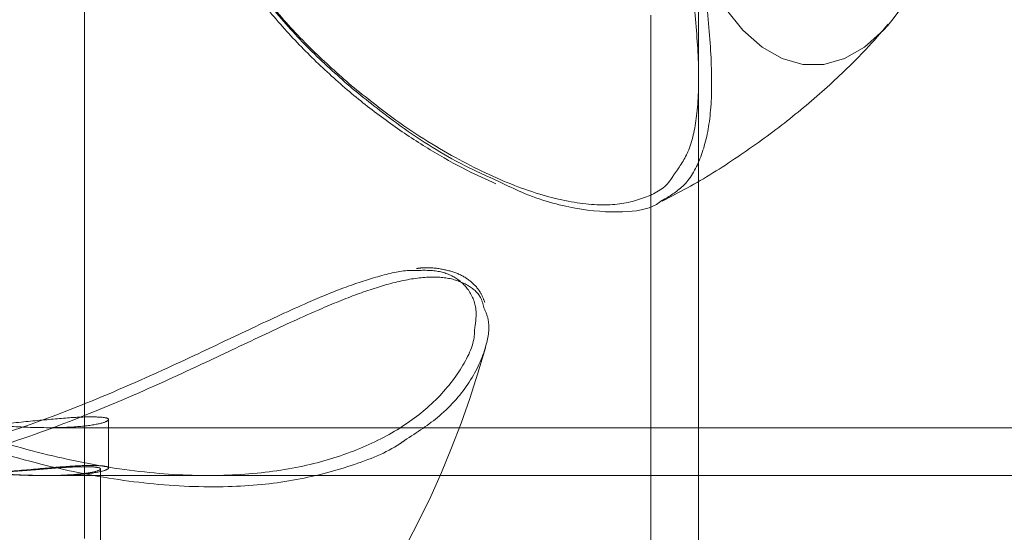
# Model space of a CAD drawing. Units: millimetres. Extents: x 0 to 42, y 0 to 29.8.
# Drawn here: x 11.9 to 12, y 21.9 to 22 of the extents above; entities that cross this region are included whole.
import ezdxf

# ---------------------------------------------------------------- set-up
doc = ezdxf.new("R2010")
doc.units = ezdxf.units.MM
doc.linetypes.add('HIDDEN', pattern=[0.1905, 0.127, -0.0635])
doc.layers.add('LE_NORM', color=179, linetype='Continuous', lineweight=40)
doc.styles.add('SLDTEXTSTYLE0', font='TXT', dxfattribs={"width": 0.605})
doc.dimstyles.new('SLDDIMSTYLE1', dxfattribs={"dimtxt": 0.35, "dimasz": 0.3, "dimexe": 0, "dimexo": 0.0625, "dimgap": 0.08750000000000001, "dimtad": 1, "dimlfac": 50, "dimrnd": 1e-09, "dimzin": 12, "dimdsep": 46, "dimtxsty": 'SLDTEXTSTYLE0', "dimsah": 1, "dimcen": 0.09, "dimadec": 0, "dimazin": 3, "dimtfac": 1, "dimtofl": 0, "dimtmove": 0, "dimatfit": 3, "dimfxl": 0, "dimfrac": 2, "dimtolj": 1, "dimtzin": 12, "dimarcsym": 0})

# ---------------------------------------------------------------- blocks, each defined once
blk = doc.blocks.new('_D_16')
at = {"layer": 'LE_NORM'}
for p, q in [((4.228321564058396, 21.70667480658144), (4.228321564058397, 23.97159890281471)), ((18.6283215640584, 21.70667480658143), (18.6283215640584, 23.9715989028147)), ((4.228321564058397, 23.87253890281471), (18.6283215640584, 23.8725389028147))]:
    blk.add_line(p, q, dxfattribs=at)
for points in [[(4.228321564058397, 23.87253890281471), (4.528321564058396, 23.77253890281471), (4.528321564058396, 23.97253890281471)], [(18.6283215640584, 23.8725389028147), (18.3283215640584, 23.9725389028147), (18.3283215640584, 23.7725389028147)]]:
    blk.add_solid(points, dxfattribs=at)
at = {"layer": 'LE_NORM', "char_height": 0.35, "attachment_point": 1, "style": 'SLDTEXTSTYLE0'}
for s, insert in [('Valdempende zone vaste ondergrond', (7.755995580415216, 24.32371258845183)), ('720', (14.44294009492823, 24.32371258845192))]:
    blk.add_mtext(s, dxfattribs=dict(at, insert=insert))
blk = doc.blocks.new('_D_17')
at = {"layer": 'LE_NORM'}
for p, q in [((3.228321564058398, 21.70667480658143), (3.228321564058398, 24.79016527254651)), ((19.6283215640584, 21.70667480658143), (19.6283215640584, 24.7901652725465)), ((3.228321564058398, 24.69110527254651), (19.6283215640584, 24.6911052725465))]:
    blk.add_line(p, q, dxfattribs=at)
for points in [[(3.228321564058398, 24.69110527254651), (3.528321564058398, 24.59110527254651), (3.528321564058398, 24.79110527254651)], [(19.6283215640584, 24.6911052725465), (19.3283215640584, 24.7911052725465), (19.3283215640584, 24.5911052725465)]]:
    blk.add_solid(points, dxfattribs=at)
at = {"layer": 'LE_NORM', "char_height": 0.35, "attachment_point": 1, "style": 'SLDTEXTSTYLE0'}
for s, insert in [('Valdempende zone losse ondergrond', (8.150961288670992, 25.68672338321519)), ('Obstakelvrije zone (vaste en losse ondergrond)', (6.912105941633683, 25.14227895818363)), ('820', (15.28682824359368, 25.14227895818374))]:
    blk.add_mtext(s, dxfattribs=dict(at, insert=insert))

msp = doc.modelspace()

# ---------------------------------------------------------------- linework, layer by layer
at = {"color": 7, "linetype": 'HIDDEN', "lineweight": 0}
for p, q in [((11.92012813647738, 21.94081480658154), (11.92012813647738, 22.30554280658106)), ((11.99702813647775, 21.98563079128266), (11.99702813647775, 22.0895984864985)), ((11.99702813647771, 21.99857689834643), (11.99702813647771, 22.07654047594522)), ((11.99102813647775, 21.19841490461626), (11.99102813647775, 22.03553282565658)), ((11.92312813647704, 21.94965088953798), (11.92312813647704, 21.95571952513215)), ((11.9155357209157, 21.9547148065814), (12.25452300670343, 21.95471480658141)), ((11.91503877931122, 21.94871480658141), (11.93555559529039, 21.94871480658141)), ((11.91553521378567, 21.9487148065814), (11.99702813647775, 21.94871480658141)), ((11.92212813647765, 21.93961480658141), (11.92212813647765, 21.94952953074529))]:
    msp.add_line(p, q, dxfattribs=at)
at = {"color": 7, "linetype": 'Continuous', "lineweight": 15}
for p, q in [((12.02123126871147, 22.00574940569077), (12.02070874610603, 22.00512615155255)), ((11.99702813647775, 21.19841490461626), (11.99702813647775, 21.98563079128266)), ((11.99702813647775, 21.94871480658141), (12.25452300670343, 21.94871480658141))]:
    msp.add_line(p, q, dxfattribs=at)
at = {"color": 7, "linetype": 'HIDDEN', "lineweight": 0, "flags": 128}
msp.add_lwpolyline([(12.02122055344667, 22.06949345486255), (12.02130298017091, 22.06939103567628), (12.02341755976783, 22.06631837166425), (12.02529774433209, 22.06268702540769), (12.02690693820983, 22.05856767693092), (12.02821382027264, 22.05404050466633), (12.02919295354774, 22.04919362487248), (12.02982528031966, 22.04412137655129), (12.03009849306706, 22.03892248524676), (12.03000727401457, 22.03369814146447), (12.02955339863731, 22.02855003111354), (12.0287457011032, 22.02357835630607), (12.02759990232601, 22.01887988503697), (12.02613830397561, 22.01454606770509), (12.02438935440135, 22.01066125713513), (12.02238709491729, 22.00730106674594), (12.02123126871147, 22.00574940569077)], dxfattribs=at)
at = {"color": 8, "linetype": 'Continuous', "lineweight": 15, "flags": 128}
msp.add_lwpolyline([(12.02070874610603, 22.00512615155255), (12.02017049722675, 22.00453089882127), (12.01778270488243, 22.00240467152877), (12.01527019354625, 22.00096376946414), (12.01268186639341, 22.00023623814705), (12.01006810226779, 22.00023623814705), (12.00747977511495, 22.00096376946414), (12.00496726377877, 22.00240467152877), (12.00257947143445, 22.00453089882127), (12.00036287374391, 22.00730106674594)], dxfattribs=at)
at = {"color": 7, "linetype": 'HIDDEN', "lineweight": 0}
msp.add_arc((11.85465288261525, 21.99668347780515), 0.1200000000000004, 319.2772899812374, 344.555711824734, dxfattribs=at)
at = {"color": 8, "linetype": 'Continuous', "lineweight": 15}
for points, knots in [([(11.97765007300349, 22.09186275657654), (11.9767875764882, 22.09162137687635), (11.97386930348151, 22.09080466416975), (11.96822293794115, 22.08809135326237), (11.9609703335254, 22.08377413412676), (11.95339175698218, 22.07804564333737), (11.94585728747443, 22.07088062784258), (11.93979197715522, 22.06321519200641), (11.93549975630267, 22.05564056686658), (11.93282768337105, 22.04872695127884), (11.93136953353242, 22.04131018068018), (11.93138309485783, 22.03414876402735), (11.93262489050759, 22.0274453228987), (11.93495900932689, 22.02073313076626), (11.93869247876123, 22.0137462834221), (11.94349334838762, 22.00726249373477), (11.9485673366035, 22.00171130351178), (11.95195086955627, 21.998714786748), (11.95365316084264, 21.99720720740781)], [0, 0, 0, 0, 0.03194858664685608, 0.108098637339958, 0.1854584853152584, 0.2647067517216188, 0.3489916434657594, 0.4358799583761779, 0.4913086568207349, 0.5480628879958425, 0.6036335955913466, 0.661433445136602, 0.7087603848549036, 0.7573145945658268, 0.8222939921366338, 0.8891094226630848, 0.9442097753513574, 1, 1, 1, 1]), ([(11.95365316084264, 21.99720720740781), (11.95548751197851, 21.99573562123258), (11.959937443558, 21.99216571704956), (11.96630198751007, 21.98809758526934), (11.97048076468271, 21.98624296855348), (11.97216026696435, 21.98549757513402)], [0, 0, 0, 0, 0.2955013019735808, 0.7168532511154703, 1, 1, 1, 1])]:
    msp.add_open_spline(points, degree=3, knots=knots, dxfattribs=at)
at = {"color": 7, "linetype": 'HIDDEN', "lineweight": 0}
for points, knots in [([(11.95322765528763, 21.99784168274154), (11.9515823609249, 21.99930677049496), (11.94827179809798, 22.00225473237006), (11.94340758776145, 22.00760348128036), (11.93878168200195, 22.01384902518602), (11.9360689676277, 22.01884819714951), (11.93409900379803, 22.02344906505344), (11.93267333452359, 22.02755355345334), (11.93146369040293, 22.0340547846324), (11.9314219690754, 22.04115100307893), (11.93281125596306, 22.04840220101919), (11.93544456481682, 22.05530418814192), (11.93957401483173, 22.06266441590541), (11.94551716881076, 22.07026932757621), (11.95282621666145, 22.0772904249927), (11.96030465210884, 22.0829837518321), (11.96736144466701, 22.08726146982202), (11.9740756077439, 22.09036179048964), (11.98022223409998, 22.09223755345273), (11.98577859147014, 22.09285746312448), (11.99032426074529, 22.09186757630059), (11.99301859089758, 22.09051685744666), (11.99379488214164, 22.08906715686922), (11.99385324146449, 22.08895817258699)], [0, 0, 0, 0, 0.04260084112325021, 0.0857188623584575, 0.1346671023584017, 0.1847590246140924, 0.1878705711634693, 0.2246607922250391, 0.262331220396431, 0.3054909637987026, 0.3504145518814524, 0.3933655934611027, 0.4374459718043289, 0.502565445989461, 0.5698524042225015, 0.6294935529005371, 0.6905652108590598, 0.7475770597196603, 0.806092241664639, 0.8666041917635773, 0.9291446047317666, 0.9946732970134614, 1, 1, 1, 1]), ([(11.99242611195125, 21.983170210192), (11.99335236079318, 21.98370818212599), (11.99542095712454, 21.98490963762979), (11.99735002404987, 21.98827580061862), (11.99854661752032, 21.99299435988612), (11.99877092744471, 21.99912729782109), (11.99824842884863, 22.00606306199289), (11.99740568466667, 22.01345229787101), (11.99662695989816, 22.02035190135394), (11.99603555603143, 22.02726438492245), (11.99571807669198, 22.03383170085248), (11.99569863197659, 22.04059762812156), (11.99597958093631, 22.04708777410113), (11.99647494138739, 22.05321922403308), (11.99714350275851, 22.05955522716968), (11.99791230188739, 22.06609668189885), (11.99861151445889, 22.07327459659145), (11.99878532638826, 22.08017744021653), (11.99776447962534, 22.0860050990107), (11.99573425928259, 22.09009401854552), (11.99341187322423, 22.091424647972), (11.99238725272254, 22.09201171237744)], [0, 0, 0, 0, 0.04793216210902543, 0.1070471456529644, 0.1676189979383645, 0.2318605224938474, 0.2978219600302581, 0.3479265551918004, 0.3992371684073071, 0.4381689061526928, 0.4781349214285927, 0.5171217401624357, 0.5573974999130625, 0.5941711042619204, 0.6317086171095403, 0.683234563219929, 0.7359649853645935, 0.8070203105550708, 0.8804102773580125, 0.9472378499816747, 1, 1, 1, 1]), ([(11.99385324146449, 22.08895817258699), (11.99463548567056, 22.0877883784042), (11.9962931792337, 22.08530940793444), (11.99713150549332, 22.07953728169469), (11.99698611561468, 22.07284905704162), (11.99627297503908, 22.06569889516415), (11.99551421915923, 22.05930201332972), (11.99484573628572, 22.05301492374279), (11.99435928297165, 22.04704645625067), (11.99407614488659, 22.04062341605158), (11.99409021194874, 22.03401941180853), (11.99440312661482, 22.02748395428662), (11.99498049752798, 22.02074021640054), (11.99575668402892, 22.01388921578097), (11.99658956289369, 22.00668644445975), (11.9971394392605, 21.99979042274867), (11.99692728518287, 21.99382641179575), (11.99594775615013, 21.98923966202106), (11.9945365392302, 21.98726554500066), (11.99388009478446, 21.986347260834)], [0, 0, 0, 0, 0.07140836833115408, 0.1513251125636149, 0.2338893225944101, 0.2921070967330155, 0.3515638338601854, 0.3932044485214969, 0.4356314221115413, 0.4798151696820345, 0.5254048443205112, 0.5694418237209921, 0.614720950086913, 0.6712505660130047, 0.72928928062465, 0.8016070759868087, 0.87591442591316, 0.9422801096299568, 1, 1, 1, 1]), ([(11.99388009478446, 21.986347260834), (11.99377706163239, 21.98616922205304), (11.99301280094814, 21.98484859817781), (11.9905578964435, 21.98348424571254), (11.98634261195121, 21.98240456150439), (11.98075371473372, 21.98285482192116), (11.97406366596331, 21.98482569678413), (11.96654612518324, 21.98838461242879), (11.95944995708463, 21.9928048075453), (11.95502240489346, 21.99638885546508), (11.95322765528763, 21.99784168274154)], [0, 0, 0, 0, 0.02081764731199944, 0.154417379840477, 0.2918356085859394, 0.4373593138298316, 0.5880731898344085, 0.7386610990193341, 0.8940638372467742, 1, 1, 1, 1]), ([(11.97024977933799, 21.97040466392566), (11.97009166585578, 21.97081988175096), (11.969725098135, 21.97178251599139), (11.96858295857437, 21.9730671747529), (11.9669231484675, 21.97409924925553), (11.9647979005062, 21.97464750877442), (11.96305105937589, 21.97483176060154), (11.96190019772843, 21.9746851579687), (11.96170489200526, 21.97466027892848)], [0, 0, 0, 0, 0.1466699192527963, 0.3400371508926364, 0.5438989724018556, 0.7469023559061704, 0.9570483398037912, 1, 1, 1, 1]), ([(11.97014811330604, 21.96974623173316), (11.97003339340713, 21.9701867642881), (11.96972565757007, 21.97136849174634), (11.96815749911228, 21.97268204450641), (11.96570285108793, 21.97359556552175), (11.96235506619069, 21.97364299969636), (11.9584226024676, 21.97285991179679), (11.95401613074674, 21.97139420498296), (11.9487486460552, 21.96922246793643), (11.94235358759098, 21.96625219179782), (11.93395426374977, 21.96223639339875), (11.92396870435288, 21.95768725831467), (11.91279930937819, 21.95333217972528), (11.90152921975156, 21.94994394261783), (11.89096484909223, 21.9478736672459), (11.88100189787803, 21.94710522640641), (11.87226060691768, 21.94757528858549), (11.86463958691619, 21.94920298496056), (11.85935592713319, 21.95106641931374), (11.85701922182833, 21.95259921863678), (11.85638657138096, 21.95301421584479)], [0, 0, 0, 0, 0.02554756652777992, 0.06853128223712207, 0.1126569220914224, 0.1557014515657343, 0.2001690738029181, 0.2407700396595399, 0.2822144208795752, 0.3391031380940212, 0.397321692054376, 0.4757723874124326, 0.5568007116451498, 0.6305836339998478, 0.7068534468943991, 0.7750610351045645, 0.8455135715236954, 0.9096683891140304, 0.9755432001118084, 1, 1, 1, 1]), ([(11.89145348422015, 21.94955271587786), (11.89469085094826, 21.95010670091123), (11.90149418439303, 21.95127090170217), (11.91218914699262, 21.95456856699324), (11.9232035204308, 21.95884507299575), (11.93291986264323, 21.96328682249892), (11.94124835664448, 21.96727509461521), (11.94748113149834, 21.97017250949881), (11.9527094476042, 21.97234150293401), (11.956937945358, 21.97370643195594), (11.95980794123705, 21.97442603038797), (11.96100568061079, 21.97439626498642), (11.96114203268327, 21.97439287645777)], [0, 0, 0, 0, 0.1251968305020409, 0.2631014202800926, 0.4053206098350698, 0.5522512080420019, 0.6558550864933531, 0.7616638134256347, 0.8357671133858524, 0.9112698113147795, 0.9898988499640408, 0.9999999999999999, 0.9999999999999999, 0.9999999999999999, 0.9999999999999999]), ([(11.96114203268327, 21.97439287645777), (11.96215729991844, 21.97443163784762), (11.96429272008651, 21.97451316500692), (11.96664541564502, 21.97361972630761), (11.96844666243494, 21.97192428039158), (11.96934577066842, 21.96965129255964), (11.96908704385966, 21.96779670123762), (11.96897940898716, 21.96702515884723)], [0, 0, 0, 0, 0.1765853858010027, 0.3714135364169943, 0.5717371864828786, 0.8218351876594076, 1, 1, 1, 1]), ([(11.96021241310377, 21.95312393587314), (11.96173799968596, 21.95411576291044), (11.96511005246799, 21.95630802991084), (11.96859892662, 21.96045788990403), (11.97048744544909, 21.96461030800454), (11.97095090502152, 21.96786332113033), (11.97036057271566, 21.96924791807679), (11.97014811330604, 21.96974623173316)], [0, 0, 0, 0, 0.2029297788463422, 0.4485421760413917, 0.7007302570038223, 0.8922934213786955, 1, 1, 1, 1]), ([(11.96897940898716, 21.96702515884723), (11.96896546741705, 21.966694977762), (11.96889478252966, 21.96502093297107), (11.96716559211515, 21.9616212984654), (11.96370923006767, 21.95749865715899), (11.95877544084613, 21.95393233121444), (11.95283764182268, 21.95121244835026), (11.94574032434097, 21.94936833878546), (11.93755256263936, 21.94854110377996), (11.92823378966538, 21.94889654289113), (11.91811131896635, 21.95054024798369), (11.90759072187469, 21.95339058203717), (11.8981737262513, 21.95678063003625), (11.89241818474783, 21.95925071276368), (11.8900851222793, 21.96025198385208)], [0, 0, 0, 0, 0.02276460490883921, 0.1154183869690807, 0.2106211924621295, 0.2956491107577779, 0.3827234566157304, 0.4669447263984747, 0.5535731761505939, 0.6453113181900462, 0.7403213438147573, 0.8352519599578687, 0.933217844271608, 1, 1, 1, 1]), ([(11.88936383301039, 21.95906830106811), (11.891752518392, 21.95804698158711), (11.89754720312015, 21.95556937426189), (11.90719246889876, 21.95210447812903), (11.91786847478646, 21.94921304906199), (11.92836963134334, 21.94750005775676), (11.93786677708681, 21.94712256760661), (11.94642509281943, 21.9479454376419), (11.9535796647729, 21.94984676583231), (11.95821764383409, 21.95168102835101), (11.96001067776184, 21.95297801150647), (11.96021241310377, 21.95312393587314)], [0, 0, 0, 0, 0.0933484077080455, 0.2264528416796953, 0.3636223997401189, 0.492545216203775, 0.6259185197242837, 0.74417294577697, 0.8658294640868789, 0.9849043910882881, 1, 1, 1, 1]), ([(11.92111851753386, 21.95608315628521), (11.92181293872759, 21.95605228578885), (11.92320150345269, 21.95599055713961), (11.92323234907404, 21.95556286992739), (11.92168930992518, 21.95508478340506), (11.91858130737138, 21.95473645106948), (11.91431244582223, 21.95467909718653), (11.90939024140178, 21.95492896726872), (11.90433213061113, 21.95537961654575), (11.8996591640164, 21.95584419423167), (11.89592482384682, 21.95611516767558), (11.89358015521867, 21.95606978398061), (11.89285290248159, 21.95573562690956), (11.89380578641839, 21.95525652239454), (11.89637185491262, 21.95483643350516), (11.90026919158016, 21.95466231868271), (11.90501160929852, 21.95480564838513), (11.9100833667623, 21.9552018743876), (11.91494230746484, 21.95568222289356), (11.91878207217273, 21.95602693829473), (11.92042754474348, 21.95606653055863), (11.92111851753386, 21.95608315628521)], [0, 0, 0, 0, 0.05308776637293153, 0.1061543057524424, 0.1597700435979467, 0.2137576432217629, 0.2671555961822694, 0.3199361201474936, 0.3730030965657184, 0.4268260792219966, 0.4807208039446323, 0.5338570606354487, 0.5865964347102877, 0.6399094183964003, 0.6938769452687584, 0.7475676977950486, 0.8004952713386029, 0.8533486247801014, 0.9069154117250761, 0.9609115831860487, 0.9999999999999999, 0.9999999999999999, 0.9999999999999999, 0.9999999999999999]), ([(11.92111851753386, 21.94998941071913), (11.92181363536378, 21.94996062424854), (11.9232036296127, 21.94990306130478), (11.92323119069658, 21.94950407364749), (11.92168186248995, 21.94905845224635), (11.91856943129851, 21.9487343932691), (11.91429631721617, 21.94868173373637), (11.90936573205384, 21.94891609171805), (11.90430102992022, 21.94933736535412), (11.8996303866992, 21.94976954035398), (11.89590397453178, 21.95001995009748), (11.89356770998362, 21.94997569678819), (11.89285292765137, 21.94966239849618), (11.89382389171668, 21.9492151606865), (11.89640648609744, 21.9488251666811), (11.90031542419336, 21.94866566840885), (11.90506903985464, 21.94880251691707), (11.91014964995396, 21.94917461726688), (11.9150065280528, 21.94962228497268), (11.91881356698836, 21.94993867189987), (11.92044178433492, 21.94997451380798), (11.92111851753386, 21.94998941071913)], [0, 0, 0, 0, 0.05316639723809316, 0.1063143300530609, 0.1599401992202618, 0.2138880098920762, 0.2673218923409296, 0.3202182693232569, 0.3733681503004076, 0.4271768531170363, 0.4810409097436442, 0.5342447711262546, 0.5871094450474994, 0.6404772720263434, 0.6944097742785408, 0.7480941176355509, 0.8011146666774311, 0.854079458731903, 0.9076711233547813, 0.9616255064608538, 0.9999999999999999, 0.9999999999999999, 0.9999999999999999, 0.9999999999999999]), ([(11.90112813647765, 21.94871480658141), (11.89985052874087, 21.94873953836606), (11.89729568667369, 21.94878899470702), (11.8948758923069, 21.94913389506662), (11.89386934918963, 21.94952257816594), (11.89448134551073, 21.9498071980002), (11.89662549284188, 21.94985309535576), (11.9000363346176, 21.9496453497206), (11.90434030831265, 21.94927579399875), (11.90909279023801, 21.94890184885388), (11.91375022595545, 21.9486880640262), (11.91775607419895, 21.94872743696018), (11.92067590809832, 21.94899877823502), (11.9222118760818, 21.94938797390932), (11.92217563166948, 21.94972894362787), (11.92055261951099, 21.94986762278202), (11.917551957869, 21.94974427133606), (11.91351530828717, 21.94941559103215), (11.90887558570179, 21.94902630963998), (11.90454466834222, 21.94875720993331), (11.9021249037013, 21.94872717768551), (11.90112813647765, 21.94871480658141)], [0, 0, 0, 0, 0.05323852025237114, 0.1064614804840705, 0.1600899977630738, 0.2140058275882128, 0.2674739480366096, 0.3204563529539208, 0.3736725746701135, 0.4274743741741795, 0.4813072620042411, 0.5345734112325199, 0.5875599562846763, 0.6409718212085236, 0.6948707460288421, 0.7485574106796099, 0.8016498863308632, 0.8546988560992567, 0.9083154762891983, 0.9622326375857514, 1, 1, 1, 1])]:
    msp.add_open_spline(points, degree=3, knots=knots, dxfattribs=at)
at = {"color": 7, "linetype": 'Continuous', "lineweight": 15}
for points, knots in [([(11.9433239726972, 22.00681481794), (11.94402951618076, 22.00599365439693), (11.94607198142582, 22.00361648270405), (11.94966821028087, 21.99997636025757), (11.95413140363249, 21.99604032647417), (11.95874672574362, 21.99252497888812), (11.96340500899032, 21.98947776175199), (11.96775041821487, 21.98701872528794), (11.97043944067766, 21.98581116395117), (11.97164514373935, 21.98526971797179)], [0, 0, 0, 0, 0.08223687913610711, 0.2380660744667666, 0.3952499258366035, 0.5539317730032104, 0.713078047458679, 0.8713500235009214, 0.9999999999999999, 0.9999999999999999, 0.9999999999999999, 0.9999999999999999]), ([(11.99245785907827, 21.98311109445256), (11.99351718068135, 21.98364944830729), (11.99678736036202, 21.98531137404507), (12.00191735280266, 21.98857136793581), (12.00778045569423, 21.99278595713044), (12.01312217556323, 21.9973099633301), (12.01746990261352, 22.00147201520817), (12.01985087881455, 22.00421643209028), (12.02077715596556, 22.00528409948218)], [0, 0, 0, 0, 0.09696151949380544, 0.299325143500157, 0.4977224723501297, 0.6915417892597407, 0.8799997276212248, 1, 1, 1, 1]), ([(11.97216026696435, 21.98549757513402), (11.97307350375429, 21.98504982141568), (11.97645378480146, 21.98339249286237), (11.98178244603328, 21.98199804869034), (11.98741384546704, 21.98156261307607), (11.99094665211352, 21.98207521642622), (11.99220562626292, 21.98300702194721), (11.99242611195125, 21.983170210192)], [0, 0, 0, 0, 0.1052621881470596, 0.3896205053246979, 0.6837950291662896, 0.9446226352760857, 1, 1, 1, 1])]:
    msp.add_open_spline(points, degree=3, knots=knots, dxfattribs=at)

# ---------------------------------------------------------------- dimensions: what is measured, and where the dimension line sits
at = {"layer": 'LE_NORM'}
for base, p1, p2, text, picture, middle in [((19.6283215640584, 24.6911052725468), (3.228321564058398, 21.60761480658143), (19.6283215640584, 21.60761480658143), 'Valdempende zone losse ondergrond\\PObstakelvrije zone (vaste en losse ondergrond) <>', '_D_17', (11.4283215640584, 24.6911052725468)), ((18.6283215640584, 23.87253890281499), (4.228321564058396, 21.60761480658143), (18.6283215640584, 21.60761480658143), 'Valdempende zone vaste ondergrond <>', '_D_16', (11.4283215640584, 23.87253890281499))]:
    dim = msp.add_linear_dim(base=base, p1=p1, p2=p2, text=text, dimstyle='SLDDIMSTYLE1', dxfattribs=at)
    dim.commit()
    dim.dimension.update_dxf_attribs({"geometry": picture, "text_midpoint": middle, "dimtype": 160})

doc.saveas('drawing.dxf')
